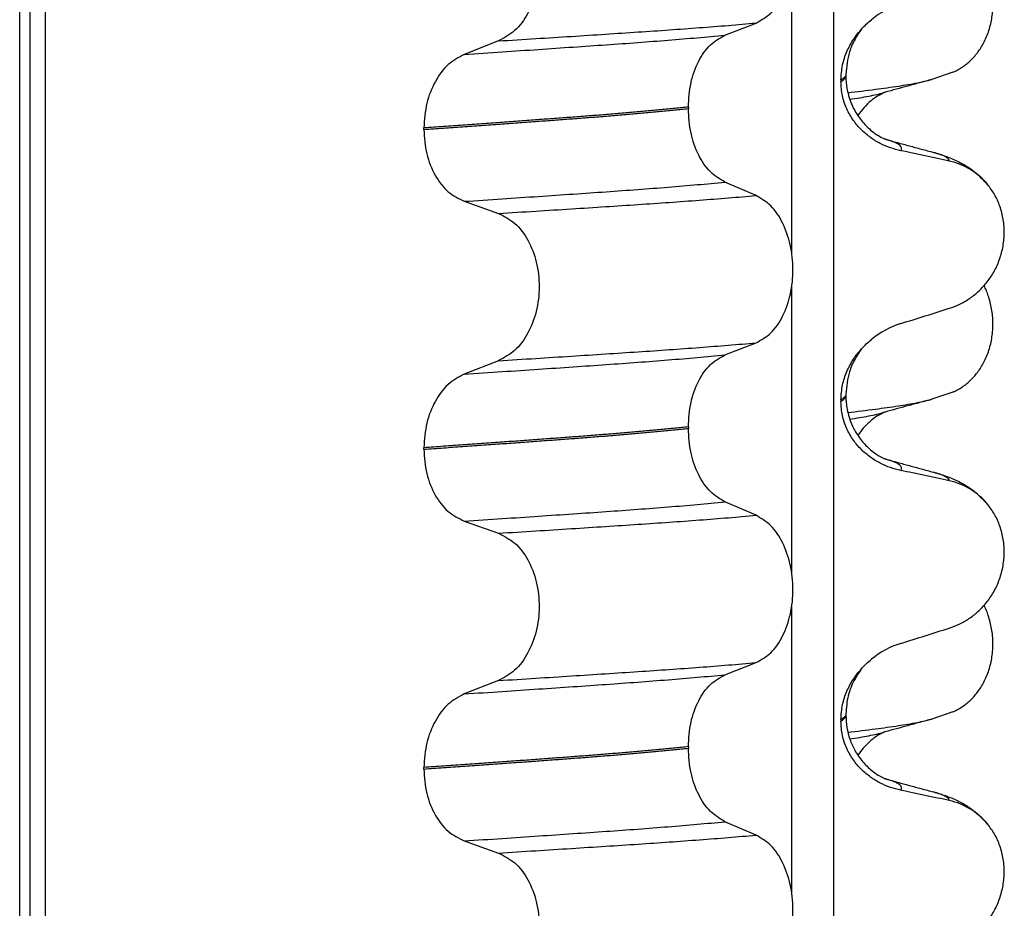
# Model space of a CAD drawing. Units: millimetres. Extents: x -6705 to -5680, y -6270 to -5346.
# Drawn here: x -5961 to -5951, y -5651 to -5642 of the extents above; entities that cross this region are included whole.
import ezdxf

# ---------------------------------------------------------------- set-up
doc = ezdxf.new("R2010")
doc.units = ezdxf.units.MM

# ---------------------------------------------------------------- blocks, each defined once
blk = doc.blocks.new('309018556__69', base_point=(-5971, -5679.7))
at = {"color": 7, "linetype": 'Continuous'}
for p, q in [((-5951.6256, -5642.6186), (-5951.8331, -5642.6902)), ((-5951.6256, -5645.7936), (-5951.8331, -5645.8652)), ((-5951.6256, -5648.9686), (-5951.8331, -5649.0402))]:
    blk.add_line(p, q, dxfattribs=at)
for points, knots in [([(-5951.6256, -5642.6186), (-5951.6111, -5642.6119), (-5951.5819, -5642.5983), (-5951.5241, -5642.5636), (-5951.4537, -5642.5087), (-5951.3779, -5642.4245), (-5951.3135, -5642.3219), (-5951.264, -5642.2027), (-5951.2337, -5642.0707), (-5951.2244, -5641.932), (-5951.2373, -5641.7938), (-5951.2643, -5641.6867), (-5951.2925, -5641.6103), (-5951.3078, -5641.5774), (-5951.3154, -5641.5611)], [0, 0, 0, 0, 0.047777, 0.096645, 0.20196, 0.314264, 0.434689, 0.56368, 0.699592, 0.839365, 0.979001, 1.114254, 1.169263, 1.223078, 1.223078, 1.223078, 1.223078]), ([(-5952.6682, -5642.8216), (-5952.5768, -5642.8106), (-5952.4087, -5642.7904), (-5952.1786, -5642.7579), (-5951.991, -5642.7279), (-5951.8813, -5642.7017), (-5951.8331, -5642.6902)], [0, 0, 0, 0, 0.2763733, 0.5076707, 0.69725, 0.845945, 0.845945, 0.845945, 0.845945]), ([(-5951.8331, -5642.6902), (-5951.8734, -5642.7012), (-5951.9534, -5642.723), (-5952.0711, -5642.7552), (-5952.1857, -5642.7865), (-5952.2606, -5642.8068), (-5952.2979, -5642.8168)], [0, 0, 0, 0, 0.1253283, 0.2488471, 0.366021, 0.4817157, 0.4817157, 0.4817157, 0.4817157]), ([(-5952.649, -5642.8877), (-5952.6159, -5642.8824), (-5952.5532, -5642.8724), (-5952.4641, -5642.8562), (-5952.3851, -5642.8399), (-5952.3361, -5642.8272), (-5952.3132, -5642.8213)], [0, 0, 0, 0, 0.1003374, 0.1907235, 0.2715387, 0.342432, 0.342432, 0.342432, 0.342432]), ([(-5952.3132, -5642.8213), (-5952.3146, -5642.8223), (-5952.3174, -5642.8241), (-5952.3371, -5642.8371), (-5952.3807, -5642.8566), (-5952.443, -5642.9045), (-5952.5105, -5642.9672), (-5952.5495, -5643.021), (-5952.5695, -5643.0486)], [0, 0, 0, 0, 0.0050013, 0.0100026, 0.0707657, 0.1475135, 0.2443528, 0.3462997, 0.3462997, 0.3462997, 0.3462997]), ([(-5952.2979, -5642.8168), (-5952.3003, -5642.8178), (-5952.3053, -5642.8198), (-5952.3105, -5642.8208), (-5952.3132, -5642.8213)], [0, 0, 0, 0, 0.00794205, 0.01600697, 0.01600697, 0.01600697, 0.01600697]), ([(-5951.6256, -5645.7936), (-5951.6111, -5645.7869), (-5951.5819, -5645.7733), (-5951.5241, -5645.7386), (-5951.4537, -5645.6837), (-5951.3779, -5645.5995), (-5951.3135, -5645.4969), (-5951.264, -5645.3777), (-5951.2337, -5645.2457), (-5951.2244, -5645.107), (-5951.2373, -5644.9688), (-5951.2643, -5644.8617), (-5951.2925, -5644.7853), (-5951.3078, -5644.7524), (-5951.3154, -5644.7361)], [0, 0, 0, 0, 0.047777, 0.096645, 0.20196, 0.314264, 0.434689, 0.56368, 0.699592, 0.839365, 0.979001, 1.114254, 1.169263, 1.223078, 1.223078, 1.223078, 1.223078]), ([(-5952.6682, -5645.9966), (-5952.5768, -5645.9856), (-5952.4087, -5645.9654), (-5952.1786, -5645.9329), (-5951.991, -5645.9029), (-5951.8813, -5645.8767), (-5951.8331, -5645.8652)], [0, 0, 0, 0, 0.2763733, 0.5076707, 0.6972307, 0.8459451, 0.8459451, 0.8459451, 0.8459451]), ([(-5951.8331, -5645.8652), (-5951.8734, -5645.8762), (-5951.9534, -5645.898), (-5952.0711, -5645.9302), (-5952.1857, -5645.9615), (-5952.2606, -5645.9818), (-5952.2979, -5645.9918)], [0, 0, 0, 0, 0.1253667, 0.2488471, 0.3660115, 0.4817157, 0.4817157, 0.4817157, 0.4817157]), ([(-5952.649, -5646.0627), (-5952.6159, -5646.0574), (-5952.5532, -5646.0474), (-5952.4641, -5646.0312), (-5952.3851, -5646.0149), (-5952.3361, -5646.0022), (-5952.3132, -5645.9963)], [0, 0, 0, 0, 0.1003374, 0.1907235, 0.2715387, 0.342432, 0.342432, 0.342432, 0.342432]), ([(-5952.3132, -5645.9963), (-5952.3146, -5645.9973), (-5952.3174, -5645.9991), (-5952.3363, -5646.0116), (-5952.38, -5646.0311), (-5952.4459, -5646.0816), (-5952.5135, -5646.1456), (-5952.5523, -5646.1995), (-5952.5695, -5646.2235)], [0, 0, 0, 0, 0.0050013, 0.0100026, 0.0681024, 0.1475123, 0.2576708, 0.3462855, 0.3462855, 0.3462855, 0.3462855]), ([(-5952.2979, -5645.9918), (-5952.3003, -5645.9928), (-5952.3053, -5645.9948), (-5952.3105, -5645.9958), (-5952.3132, -5645.9963)], [0, 0, 0, 0, 0.00794205, 0.01600697, 0.01600697, 0.01600697, 0.01600697]), ([(-5951.6256, -5648.9686), (-5951.6111, -5648.9619), (-5951.5819, -5648.9483), (-5951.5241, -5648.9136), (-5951.4537, -5648.8587), (-5951.3779, -5648.7745), (-5951.3135, -5648.6719), (-5951.264, -5648.5527), (-5951.2337, -5648.4207), (-5951.2244, -5648.282), (-5951.2373, -5648.1438), (-5951.2643, -5648.0367), (-5951.2925, -5647.9603), (-5951.3078, -5647.9274), (-5951.3154, -5647.9111)], [0, 0, 0, 0, 0.047777, 0.096645, 0.20196, 0.314264, 0.434689, 0.56368, 0.699592, 0.839365, 0.979001, 1.114254, 1.169263, 1.223078, 1.223078, 1.223078, 1.223078]), ([(-5952.6682, -5649.1716), (-5952.5768, -5649.1606), (-5952.4087, -5649.1404), (-5952.1786, -5649.1078), (-5951.991, -5649.0779), (-5951.8813, -5649.0517), (-5951.8331, -5649.0402)], [0, 0, 0, 0, 0.2763732, 0.5076704, 0.6973846, 0.8459441, 0.8459441, 0.8459441, 0.8459441]), ([(-5951.8331, -5649.0402), (-5951.8733, -5649.0512), (-5951.9533, -5649.073), (-5952.071, -5649.1051), (-5952.1857, -5649.1365), (-5952.2606, -5649.1568), (-5952.2979, -5649.1668)], [0, 0, 0, 0, 0.1250601, 0.2488471, 0.3660622, 0.4817157, 0.4817157, 0.4817157, 0.4817157]), ([(-5952.649, -5649.2377), (-5952.6159, -5649.2324), (-5952.5531, -5649.2224), (-5952.4641, -5649.2062), (-5952.3851, -5649.1899), (-5952.3361, -5649.1772), (-5952.3132, -5649.1713)], [0, 0, 0, 0, 0.1003357, 0.1907203, 0.2715342, 0.3424266, 0.3424266, 0.3424266, 0.3424266]), ([(-5952.3132, -5649.1713), (-5952.3146, -5649.1723), (-5952.3174, -5649.1741), (-5952.3363, -5649.1866), (-5952.38, -5649.2061), (-5952.4459, -5649.2566), (-5952.5135, -5649.3206), (-5952.5523, -5649.3745), (-5952.5695, -5649.3985)], [0, 0, 0, 0, 0.0050013, 0.0100026, 0.0681024, 0.1475123, 0.2576708, 0.3462855, 0.3462855, 0.3462855, 0.3462855]), ([(-5952.2979, -5649.1668), (-5952.3003, -5649.1678), (-5952.3053, -5649.1698), (-5952.3105, -5649.1708), (-5952.3132, -5649.1713)], [0, 0, 0, 0, 0.00794205, 0.01600697, 0.01600697, 0.01600697, 0.01600697])]:
    blk.add_open_spline(points, degree=3, knots=knots, dxfattribs=at)
blk = doc.blocks.new('Niveauregulierung_4', base_point=(-5975, -5742.7471))
blk.add_blockref('309018556__69', (-5971, -5679.7))
blk = doc.blocks.new('309018556__81', base_point=(-5971, -5679.7))
at = {"color": 7, "linetype": 'Continuous'}
for p, q in [((-5960.8914, -5666.7), (-5960.8914, -5484.5)), ((-5960.7922, -5484.5), (-5960.7922, -5666.7)), ((-5960.6366, -5666.7), (-5960.6366, -5484.5)), ((-5952.8114, -5484.5), (-5952.8114, -5666.7)), ((-5953.2261, -5644.41), (-5953.2261, -5641.5747)), ((-5953.8886, -5642.2502), (-5953.5793, -5642.1297)), ((-5956.1368, -5642.3077), (-5956.4776, -5642.4406)), ((-5952.7372, -5642.695), (-5952.7372, -5642.71)), ((-5952.688, -5642.6394), (-5952.688, -5642.6544)), ((-5954.2523, -5642.964), (-5954.2523, -5642.979)), ((-5956.8783, -5643.186), (-5956.8783, -5643.171)), ((-5953.5793, -5643.8423), (-5953.8886, -5643.7094)), ((-5956.4776, -5643.8998), (-5956.1368, -5644.0203)), ((-5953.2261, -5647.585), (-5953.2261, -5644.7497)), ((-5953.8886, -5645.4252), (-5953.5793, -5645.3047)), ((-5956.1368, -5645.4827), (-5956.4776, -5645.6156)), ((-5952.688, -5645.8144), (-5952.688, -5645.8294)), ((-5952.7372, -5645.87), (-5952.7372, -5645.885)), ((-5954.2523, -5646.139), (-5954.2523, -5646.154)), ((-5956.8783, -5646.361), (-5956.8783, -5646.346)), ((-5953.5793, -5647.0173), (-5953.8886, -5646.8844)), ((-5956.4776, -5647.0748), (-5956.1368, -5647.1953)), ((-5953.2261, -5650.76), (-5953.2261, -5647.9247)), ((-5953.8886, -5648.6002), (-5953.5793, -5648.4797)), ((-5956.1368, -5648.6577), (-5956.4776, -5648.7906)), ((-5952.7372, -5649.045), (-5952.7372, -5649.06)), ((-5952.688, -5648.9894), (-5952.688, -5649.0044)), ((-5954.2523, -5649.314), (-5954.2523, -5649.329)), ((-5956.8783, -5649.536), (-5956.8783, -5649.521)), ((-5953.5793, -5650.1923), (-5953.8886, -5650.0594)), ((-5956.4776, -5650.2498), (-5956.1368, -5650.3703))]:
    blk.add_line(p, q, dxfattribs=at)
for centre, radius, start, end in [((-5951.8781, -5642.7778), 0.8799, 107.42168, 129.26674), ((-5951.8083, -5644.1668), 0.6832, 39.49896, 77.5752), ((-5951.8781, -5645.9528), 0.8799, 107.42168, 129.26674), ((-5951.8083, -5647.3418), 0.6832, 39.49896, 77.5752), ((-5951.8781, -5649.1278), 0.8799, 107.42168, 129.26674), ((-5951.8083, -5650.5168), 0.6832, 39.49896, 77.5752)]:
    blk.add_arc(centre, radius, start, end, dxfattribs=at)
for points, knots in [([(-5953.5793, -5642.1297), (-5953.5278, -5642.1003), (-5953.4166, -5642.0368), (-5953.3035, -5641.8599), (-5953.2295, -5641.6443), (-5953.2047, -5641.4017), (-5953.2309, -5641.1593), (-5953.3055, -5640.9434), (-5953.4179, -5640.7654), (-5953.5281, -5640.6984), (-5953.5793, -5640.6673)], [0, 0, 0, 0, 0.175742, 0.379331, 0.610482, 0.857366, 1.104161, 1.335389, 1.540243, 1.717861, 1.717861, 1.717861, 1.717861]), ([(-5956.1368, -5640.8453), (-5956.0803, -5640.8743), (-5955.9606, -5640.9358), (-5955.8337, -5641.1127), (-5955.7517, -5641.3296), (-5955.7239, -5641.5733), (-5955.7532, -5641.8169), (-5955.8359, -5642.0339), (-5955.9619, -5642.2119), (-5956.0807, -5642.2769), (-5956.1368, -5642.3077)], [0, 0, 0, 0, 0.188242, 0.398988, 0.632825, 0.880006, 1.127126, 1.361059, 1.57295, 1.762802, 1.762802, 1.762802, 1.762802]), ([(-5952.5337, -5642.1905), (-5952.518, -5642.1737), (-5952.4869, -5642.1405), (-5952.4522, -5642.1111), (-5952.435, -5642.0966)], [0, 0, 0, 0, 0.0688427, 0.1363573, 0.1363573, 0.1363573, 0.1363573]), ([(-5956.1368, -5642.3077), (-5956.0137, -5642.2999), (-5955.7724, -5642.2848), (-5955.4181, -5642.2622), (-5955.0793, -5642.2402), (-5954.7553, -5642.2191), (-5954.4446, -5642.1981), (-5954.1455, -5642.1761), (-5953.8582, -5642.1537), (-5953.6708, -5642.1376), (-5953.5793, -5642.1297)], [0, 0, 0, 0, 0.370034, 0.725299, 1.065028, 1.388589, 1.699187, 1.999475, 2.288101, 2.563741, 2.563741, 2.563741, 2.563741]), ([(-5952.7372, -5642.695), (-5952.734, -5642.6458), (-5952.7278, -5642.549), (-5952.6816, -5642.4134), (-5952.6178, -5642.2924), (-5952.5613, -5642.2239), (-5952.5337, -5642.1905)], [0, 0, 0, 0, 0.147463, 0.2898435, 0.425909, 0.5555838, 0.5555838, 0.5555838, 0.5555838]), ([(-5952.5337, -5642.1905), (-5952.5441, -5642.2061), (-5952.5661, -5642.2391), (-5952.6111, -5642.3114), (-5952.6704, -5642.4422), (-5952.6813, -5642.5637), (-5952.688, -5642.6394)], [0, 0, 0, 0, 0.0564094, 0.1188239, 0.2557263, 0.4817639, 0.4817639, 0.4817639, 0.4817639]), ([(-5956.4776, -5642.4406), (-5956.3519, -5642.4323), (-5956.1058, -5642.4161), (-5955.7448, -5642.3919), (-5955.4005, -5642.3684), (-5955.0721, -5642.3459), (-5954.7579, -5642.3234), (-5954.4565, -5642.3), (-5954.1679, -5642.276), (-5953.9801, -5642.2587), (-5953.8886, -5642.2502)], [0, 0, 0, 0, 0.377824, 0.7399, 1.085321, 1.413346, 1.727383, 2.030213, 2.320288, 2.596091, 2.596091, 2.596091, 2.596091]), ([(-5954.2523, -5642.964), (-5954.2473, -5642.8827), (-5954.2378, -5642.7253), (-5954.161, -5642.5137), (-5954.049, -5642.3407), (-5953.9394, -5642.2789), (-5953.8886, -5642.2502)], [0, 0, 0, 0, 0.2432066, 0.4702834, 0.6704079, 0.8432042, 0.8432042, 0.8432042, 0.8432042]), ([(-5956.4776, -5642.4406), (-5956.5334, -5642.4711), (-5956.6513, -5642.5357), (-5956.7759, -5642.7123), (-5956.8617, -5642.9281), (-5956.8727, -5643.0884), (-5956.8783, -5643.171)], [0, 0, 0, 0, 0.1886045, 0.3987817, 0.6313681, 0.8779859, 0.8779859, 0.8779859, 0.8779859]), ([(-5952.7372, -5642.71), (-5952.7298, -5642.7056), (-5952.7165, -5642.6975), (-5952.701, -5642.6837), (-5952.6905, -5642.6696), (-5952.6888, -5642.6594), (-5952.688, -5642.6544)], [0, 0, 0, 0, 0.02581874, 0.04660568, 0.06225726, 0.07718423, 0.07718423, 0.07718423, 0.07718423]), ([(-5952.688, -5642.6544), (-5952.691, -5642.6574), (-5952.6974, -5642.6639), (-5952.7074, -5642.6748), (-5952.721, -5642.6853), (-5952.7315, -5642.6916), (-5952.7372, -5642.695)], [0, 0, 0, 0, 0.01283911, 0.02730207, 0.04425924, 0.06413299, 0.06413299, 0.06413299, 0.06413299]), ([(-5952.688, -5642.6544), (-5952.6878, -5642.6683), (-5952.6872, -5642.7019), (-5952.6812, -5642.7599), (-5952.6672, -5642.832), (-5952.6412, -5642.9146), (-5952.5959, -5643.0122), (-5952.5269, -5643.1128), (-5952.4448, -5643.1935), (-5952.3729, -5643.2445), (-5952.3303, -5643.268), (-5952.3066, -5643.2786), (-5952.3005, -5643.2817), (-5952.2975, -5643.2833)], [0, 0, 0, 0, 0.0415863, 0.1008129, 0.1748391, 0.2615763, 0.359921, 0.4966971, 0.6251137, 0.7029953, 0.7605531, 0.7707628, 0.7809996, 0.7809996, 0.7809996, 0.7809996]), ([(-5952.1415, -5643.3974), (-5952.1765, -5643.3889), (-5952.2471, -5643.3717), (-5952.3486, -5643.3271), (-5952.446, -5643.2679), (-5952.5368, -5643.1913), (-5952.6177, -5643.0966), (-5952.6831, -5642.9827), (-5952.7282, -5642.8515), (-5952.7342, -5642.7578), (-5952.7372, -5642.71)], [0, 0, 0, 0, 0.1079398, 0.2176602, 0.3310918, 0.4488273, 0.5723367, 0.7029561, 0.8409132, 0.9837924, 0.9837924, 0.9837924, 0.9837924]), ([(-5954.2523, -5642.964), (-5954.2972, -5642.9686), (-5954.3885, -5642.978), (-5954.5276, -5642.9914), (-5954.6707, -5643.0047), (-5954.8177, -5643.0178), (-5954.9682, -5643.0306), (-5955.1221, -5643.0432), (-5955.2791, -5643.0556), (-5955.3848, -5643.0635), (-5955.4382, -5643.0675)], [0, 0, 0, 0, 0.135576, 0.275376, 0.419184, 0.566778, 0.717934, 0.872423, 1.030015, 1.190479, 1.190479, 1.190479, 1.190479]), ([(-5955.4382, -5643.0825), (-5955.3848, -5643.0785), (-5955.2791, -5643.0706), (-5955.1221, -5643.0582), (-5954.9682, -5643.0456), (-5954.8177, -5643.0328), (-5954.6707, -5643.0197), (-5954.5276, -5643.0064), (-5954.3885, -5642.993), (-5954.2972, -5642.9836), (-5954.2523, -5642.979)], [0, 0, 0, 0, 0.160463, 0.318056, 0.472545, 0.6237, 0.771295, 0.915102, 1.054902, 1.190479, 1.190479, 1.190479, 1.190479]), ([(-5953.8886, -5643.7094), (-5953.9394, -5643.6785), (-5954.0488, -5643.612), (-5954.1601, -5643.4354), (-5954.2373, -5643.2207), (-5954.2472, -5643.0614), (-5954.2523, -5642.979)], [0, 0, 0, 0, 0.1764515, 0.3796311, 0.6095073, 0.8558057, 0.8558057, 0.8558057, 0.8558057]), ([(-5955.4382, -5643.0675), (-5955.4928, -5643.0715), (-5955.6036, -5643.0797), (-5955.7723, -5643.0921), (-5955.9457, -5643.1047), (-5956.1237, -5643.1175), (-5956.3062, -5643.1306), (-5956.4932, -5643.1439), (-5956.6844, -5643.1574), (-5956.8132, -5643.1664), (-5956.8783, -5643.171)], [0, 0, 0, 0, 0.164275, 0.333401, 0.507283, 0.685816, 0.86888, 1.056342, 1.248056, 1.443864, 1.443864, 1.443864, 1.443864]), ([(-5956.8783, -5643.186), (-5956.8132, -5643.1814), (-5956.6844, -5643.1724), (-5956.4932, -5643.1589), (-5956.3062, -5643.1456), (-5956.1237, -5643.1325), (-5955.9457, -5643.1197), (-5955.7723, -5643.1071), (-5955.6036, -5643.0947), (-5955.4928, -5643.0865), (-5955.4382, -5643.0825)], [0, 0, 0, 0, 0.195808, 0.387522, 0.574984, 0.758048, 0.936581, 1.110463, 1.279589, 1.443864, 1.443864, 1.443864, 1.443864]), ([(-5956.8783, -5643.186), (-5956.8728, -5643.2675), (-5956.8622, -5643.4259), (-5956.7768, -5643.6387), (-5956.6514, -5643.8116), (-5956.5333, -5643.8715), (-5956.4776, -5643.8998)], [0, 0, 0, 0, 0.2435191, 0.473333, 0.6806322, 0.8658107, 0.8658107, 0.8658107, 0.8658107]), ([(-5952.2877, -5643.2861), (-5952.2879, -5643.2861), (-5952.2895, -5643.2856), (-5952.2913, -5643.285), (-5952.2944, -5643.2841), (-5952.296, -5643.2837), (-5952.2975, -5643.2833)], [0, 0, 0, 0, 0.00063086, 0.00504684, 0.00568583, 0.01015873, 0.01015873, 0.01015873, 0.01015873]), ([(-5952.1415, -5643.3974), (-5952.1409, -5643.3964), (-5952.1395, -5643.3944), (-5952.1356, -5643.3887), (-5952.1336, -5643.3795), (-5952.1347, -5643.366), (-5952.1433, -5643.3521), (-5952.1617, -5643.336), (-5952.1921, -5643.3191), (-5952.2357, -5643.3015), (-5952.2692, -5643.2916), (-5952.2877, -5643.2861)], [0, 0, 0, 0, 0.0036608, 0.0073217, 0.0205109, 0.0309028, 0.0472338, 0.0678712, 0.1040129, 0.1509033, 0.2087564, 0.2087564, 0.2087564, 0.2087564]), ([(-5952.2877, -5643.2861), (-5952.2496, -5643.2965), (-5952.173, -5643.3172), (-5952.0568, -5643.349), (-5951.9383, -5643.3813), (-5951.8584, -5643.403), (-5951.8182, -5643.414)], [0, 0, 0, 0, 0.1182859, 0.2382179, 0.3614749, 0.4865988, 0.4865988, 0.4865988, 0.4865988]), ([(-5951.6613, -5643.4997), (-5951.7003, -5643.4911), (-5951.7802, -5643.4734), (-5951.9017, -5643.4473), (-5952.0228, -5643.4218), (-5952.1029, -5643.4054), (-5952.1415, -5643.3974)], [0, 0, 0, 0, 0.1198018, 0.2455776, 0.3727485, 0.4909597, 0.4909597, 0.4909597, 0.4909597]), ([(-5951.6613, -5643.4997), (-5951.6617, -5643.4982), (-5951.6625, -5643.4952), (-5951.6649, -5643.4838), (-5951.6813, -5643.4701), (-5951.7104, -5643.4506), (-5951.7575, -5643.4317), (-5951.7963, -5643.4204), (-5951.8182, -5643.414)], [0, 0, 0, 0, 0.004581, 0.009162, 0.0348438, 0.0634063, 0.1162385, 0.1849137, 0.1849137, 0.1849137, 0.1849137]), ([(-5951.8182, -5643.414), (-5951.7739, -5643.427), (-5951.6878, -5643.4523), (-5951.5567, -5643.5091), (-5951.4131, -5643.5936), (-5951.3287, -5643.6823), (-5951.2811, -5643.7323)], [0, 0, 0, 0, 0.1385476, 0.2687352, 0.428069, 0.6340425, 0.6340425, 0.6340425, 0.6340425]), ([(-5956.4776, -5643.8998), (-5956.3519, -5643.8915), (-5956.1058, -5643.8753), (-5955.7448, -5643.8511), (-5955.4005, -5643.8276), (-5955.0721, -5643.8051), (-5954.7579, -5643.7826), (-5954.4565, -5643.7592), (-5954.1679, -5643.7352), (-5953.9801, -5643.7179), (-5953.8886, -5643.7094)], [0, 0, 0, 0, 0.377824, 0.7399, 1.085321, 1.413346, 1.727383, 2.030213, 2.320288, 2.596091, 2.596091, 2.596091, 2.596091]), ([(-5951.6613, -5644.9621), (-5951.6276, -5644.9499), (-5951.5595, -5644.9252), (-5951.4636, -5644.8695), (-5951.3732, -5644.7991), (-5951.2908, -5644.712), (-5951.2199, -5644.6087), (-5951.1637, -5644.4904), (-5951.1267, -5644.3597), (-5951.1117, -5644.2215), (-5951.1215, -5644.0822), (-5951.1548, -5643.9508), (-5951.2074, -5643.832), (-5951.257, -5643.765), (-5951.2811, -5643.7323)], [0, 0, 0, 0, 0.10728, 0.216923, 0.331139, 0.450153, 0.574911, 0.705575, 0.841282, 0.980539, 1.120583, 1.257701, 1.385606, 1.507289, 1.507289, 1.507289, 1.507289]), ([(-5956.1368, -5644.0203), (-5956.0137, -5644.0125), (-5955.7724, -5643.9974), (-5955.4181, -5643.9748), (-5955.0793, -5643.9528), (-5954.7553, -5643.9317), (-5954.4446, -5643.9106), (-5954.1455, -5643.8887), (-5953.8582, -5643.8663), (-5953.6708, -5643.8502), (-5953.5793, -5643.8423)], [0, 0, 0, 0, 0.370034, 0.725299, 1.065028, 1.388589, 1.699187, 1.999475, 2.288101, 2.563741, 2.563741, 2.563741, 2.563741]), ([(-5953.5793, -5645.3047), (-5953.5278, -5645.2753), (-5953.4166, -5645.2118), (-5953.3035, -5645.0349), (-5953.2295, -5644.8193), (-5953.2047, -5644.5767), (-5953.2309, -5644.3343), (-5953.3055, -5644.1184), (-5953.4179, -5643.9404), (-5953.5281, -5643.8734), (-5953.5793, -5643.8423)], [0, 0, 0, 0, 0.175742, 0.379331, 0.610482, 0.857366, 1.104161, 1.335389, 1.540243, 1.717861, 1.717861, 1.717861, 1.717861]), ([(-5956.1368, -5644.0203), (-5956.0803, -5644.0493), (-5955.9606, -5644.1108), (-5955.8337, -5644.2877), (-5955.7517, -5644.5046), (-5955.7239, -5644.7483), (-5955.7532, -5644.9919), (-5955.8359, -5645.2089), (-5955.9619, -5645.3869), (-5956.0807, -5645.4519), (-5956.1368, -5645.4827)], [0, 0, 0, 0, 0.188242, 0.398988, 0.632825, 0.880006, 1.127126, 1.361059, 1.57295, 1.762802, 1.762802, 1.762802, 1.762802]), ([(-5952.1415, -5645.1133), (-5952.0614, -5645.0882), (-5951.9013, -5645.0381), (-5951.7413, -5644.9874), (-5951.6613, -5644.9621)], [0, 0, 0, 0, 0.2516731, 0.5034377, 0.5034377, 0.5034377, 0.5034377]), ([(-5956.1368, -5645.4827), (-5956.0137, -5645.4749), (-5955.7724, -5645.4598), (-5955.4181, -5645.4372), (-5955.0793, -5645.4152), (-5954.7553, -5645.3941), (-5954.4446, -5645.3731), (-5954.1455, -5645.3511), (-5953.8582, -5645.3287), (-5953.6708, -5645.3126), (-5953.5793, -5645.3047)], [0, 0, 0, 0, 0.370034, 0.725299, 1.065028, 1.388589, 1.699187, 1.999475, 2.288101, 2.563741, 2.563741, 2.563741, 2.563741]), ([(-5952.5337, -5645.3655), (-5952.518, -5645.3487), (-5952.4869, -5645.3155), (-5952.4522, -5645.2861), (-5952.435, -5645.2716)], [0, 0, 0, 0, 0.0688427, 0.1363573, 0.1363573, 0.1363573, 0.1363573]), ([(-5956.4776, -5645.6156), (-5956.3519, -5645.6073), (-5956.1058, -5645.5911), (-5955.7448, -5645.5669), (-5955.4005, -5645.5434), (-5955.0721, -5645.5209), (-5954.7579, -5645.4984), (-5954.4565, -5645.475), (-5954.1679, -5645.451), (-5953.9801, -5645.4337), (-5953.8886, -5645.4252)], [0, 0, 0, 0, 0.377824, 0.7399, 1.085321, 1.413346, 1.727383, 2.030213, 2.320288, 2.596091, 2.596091, 2.596091, 2.596091]), ([(-5954.2523, -5646.139), (-5954.2473, -5646.0577), (-5954.2378, -5645.9003), (-5954.161, -5645.6887), (-5954.049, -5645.5157), (-5953.9394, -5645.4539), (-5953.8886, -5645.4252)], [0, 0, 0, 0, 0.2432066, 0.4702834, 0.6704079, 0.8432042, 0.8432042, 0.8432042, 0.8432042]), ([(-5952.7372, -5645.87), (-5952.734, -5645.8208), (-5952.7278, -5645.724), (-5952.6816, -5645.5884), (-5952.6178, -5645.4674), (-5952.5613, -5645.3989), (-5952.5337, -5645.3655)], [0, 0, 0, 0, 0.147463, 0.2898435, 0.425909, 0.5555838, 0.5555838, 0.5555838, 0.5555838]), ([(-5952.5337, -5645.3655), (-5952.5441, -5645.3811), (-5952.5661, -5645.4141), (-5952.6111, -5645.4864), (-5952.6704, -5645.6172), (-5952.6813, -5645.7387), (-5952.688, -5645.8144)], [0, 0, 0, 0, 0.0564094, 0.1188239, 0.2557263, 0.4817639, 0.4817639, 0.4817639, 0.4817639]), ([(-5956.4776, -5645.6156), (-5956.5334, -5645.6461), (-5956.6513, -5645.7107), (-5956.7759, -5645.8873), (-5956.8617, -5646.1031), (-5956.8727, -5646.2634), (-5956.8783, -5646.346)], [0, 0, 0, 0, 0.1886045, 0.3987817, 0.6313681, 0.8779859, 0.8779859, 0.8779859, 0.8779859]), ([(-5952.7372, -5645.885), (-5952.7298, -5645.8806), (-5952.7165, -5645.8725), (-5952.701, -5645.8587), (-5952.6905, -5645.8446), (-5952.6888, -5645.8344), (-5952.688, -5645.8294)], [0, 0, 0, 0, 0.02581874, 0.04660568, 0.06225726, 0.07718423, 0.07718423, 0.07718423, 0.07718423]), ([(-5952.688, -5645.8294), (-5952.691, -5645.8324), (-5952.6974, -5645.8389), (-5952.7074, -5645.8498), (-5952.721, -5645.8603), (-5952.7315, -5645.8666), (-5952.7372, -5645.87)], [0, 0, 0, 0, 0.01283911, 0.02730207, 0.04425924, 0.06413299, 0.06413299, 0.06413299, 0.06413299]), ([(-5952.1415, -5646.5724), (-5952.1765, -5646.5639), (-5952.2471, -5646.5467), (-5952.3486, -5646.5021), (-5952.446, -5646.4429), (-5952.5368, -5646.3663), (-5952.6177, -5646.2716), (-5952.6831, -5646.1577), (-5952.7282, -5646.0265), (-5952.7342, -5645.9328), (-5952.7372, -5645.885)], [0, 0, 0, 0, 0.1079398, 0.2176602, 0.3310918, 0.4488273, 0.5723367, 0.7029561, 0.8409132, 0.9837924, 0.9837924, 0.9837924, 0.9837924]), ([(-5952.688, -5645.8294), (-5952.6878, -5645.8433), (-5952.6872, -5645.8769), (-5952.6812, -5645.9349), (-5952.6672, -5646.007), (-5952.6412, -5646.0896), (-5952.5959, -5646.1872), (-5952.5269, -5646.2878), (-5952.4448, -5646.3685), (-5952.3729, -5646.4195), (-5952.3303, -5646.443), (-5952.3066, -5646.4536), (-5952.3005, -5646.4567), (-5952.2975, -5646.4583)], [0, 0, 0, 0, 0.0415863, 0.1008129, 0.1748391, 0.2615763, 0.359921, 0.4966971, 0.6251137, 0.7029953, 0.7605531, 0.7707628, 0.7809996, 0.7809996, 0.7809996, 0.7809996]), ([(-5954.2523, -5646.139), (-5954.2972, -5646.1436), (-5954.3885, -5646.153), (-5954.5276, -5646.1664), (-5954.6707, -5646.1797), (-5954.8177, -5646.1928), (-5954.9682, -5646.2056), (-5955.1221, -5646.2182), (-5955.2791, -5646.2306), (-5955.3848, -5646.2385), (-5955.4382, -5646.2425)], [0, 0, 0, 0, 0.135576, 0.275376, 0.419184, 0.566778, 0.717934, 0.872423, 1.030015, 1.190479, 1.190479, 1.190479, 1.190479]), ([(-5955.4382, -5646.2575), (-5955.3848, -5646.2535), (-5955.2791, -5646.2456), (-5955.1221, -5646.2332), (-5954.9682, -5646.2206), (-5954.8177, -5646.2078), (-5954.6707, -5646.1947), (-5954.5276, -5646.1814), (-5954.3885, -5646.168), (-5954.2972, -5646.1586), (-5954.2523, -5646.154)], [0, 0, 0, 0, 0.160463, 0.318056, 0.472545, 0.6237, 0.771295, 0.915102, 1.054902, 1.190479, 1.190479, 1.190479, 1.190479]), ([(-5953.8886, -5646.8844), (-5953.9394, -5646.8535), (-5954.0488, -5646.787), (-5954.1601, -5646.6104), (-5954.2373, -5646.3957), (-5954.2472, -5646.2364), (-5954.2523, -5646.154)], [0, 0, 0, 0, 0.1764515, 0.3796311, 0.6095073, 0.8558057, 0.8558057, 0.8558057, 0.8558057]), ([(-5955.4382, -5646.2425), (-5955.4928, -5646.2465), (-5955.6036, -5646.2547), (-5955.7723, -5646.2671), (-5955.9457, -5646.2797), (-5956.1237, -5646.2925), (-5956.3062, -5646.3056), (-5956.4932, -5646.3189), (-5956.6844, -5646.3324), (-5956.8132, -5646.3414), (-5956.8783, -5646.346)], [0, 0, 0, 0, 0.164275, 0.333401, 0.507283, 0.685816, 0.86888, 1.056342, 1.248056, 1.443864, 1.443864, 1.443864, 1.443864]), ([(-5956.8783, -5646.361), (-5956.8132, -5646.3564), (-5956.6844, -5646.3474), (-5956.4932, -5646.3339), (-5956.3062, -5646.3206), (-5956.1237, -5646.3075), (-5955.9457, -5646.2947), (-5955.7723, -5646.2821), (-5955.6036, -5646.2697), (-5955.4928, -5646.2615), (-5955.4382, -5646.2575)], [0, 0, 0, 0, 0.195808, 0.387522, 0.574984, 0.758048, 0.936581, 1.110463, 1.279589, 1.443864, 1.443864, 1.443864, 1.443864]), ([(-5956.8783, -5646.361), (-5956.8728, -5646.4425), (-5956.8622, -5646.6009), (-5956.7768, -5646.8137), (-5956.6514, -5646.9866), (-5956.5333, -5647.0465), (-5956.4776, -5647.0748)], [0, 0, 0, 0, 0.2435191, 0.473333, 0.6806322, 0.8658107, 0.8658107, 0.8658107, 0.8658107]), ([(-5952.2877, -5646.4611), (-5952.2879, -5646.4611), (-5952.2895, -5646.4606), (-5952.2925, -5646.4596), (-5952.2956, -5646.4588), (-5952.2973, -5646.4583), (-5952.2975, -5646.4583)], [0, 0, 0, 0, 0.00063086, 0.00504684, 0.00951975, 0.01015873, 0.01015873, 0.01015873, 0.01015873]), ([(-5952.1415, -5646.5724), (-5952.1409, -5646.5714), (-5952.1395, -5646.5694), (-5952.1356, -5646.5637), (-5952.1336, -5646.5545), (-5952.1347, -5646.541), (-5952.1433, -5646.5271), (-5952.1617, -5646.511), (-5952.1921, -5646.4941), (-5952.2357, -5646.4765), (-5952.2692, -5646.4666), (-5952.2877, -5646.4611)], [0, 0, 0, 0, 0.0036608, 0.0073217, 0.0205109, 0.0309028, 0.0472338, 0.0678712, 0.1040129, 0.1509033, 0.2087564, 0.2087564, 0.2087564, 0.2087564]), ([(-5952.2877, -5646.4611), (-5952.2497, -5646.4714), (-5952.173, -5646.4922), (-5952.0567, -5646.524), (-5951.9382, -5646.5563), (-5951.8583, -5646.5781), (-5951.8182, -5646.589)], [0, 0, 0, 0, 0.1182759, 0.2382179, 0.3618313, 0.4865988, 0.4865988, 0.4865988, 0.4865988]), ([(-5951.6613, -5646.6747), (-5951.7003, -5646.6661), (-5951.7802, -5646.6484), (-5951.9017, -5646.6223), (-5952.0228, -5646.5968), (-5952.1029, -5646.5804), (-5952.1415, -5646.5724)], [0, 0, 0, 0, 0.1198018, 0.2455776, 0.3727485, 0.4909597, 0.4909597, 0.4909597, 0.4909597]), ([(-5951.6613, -5646.6747), (-5951.6617, -5646.6732), (-5951.6625, -5646.6702), (-5951.6649, -5646.6588), (-5951.6813, -5646.6451), (-5951.7104, -5646.6256), (-5951.7575, -5646.6067), (-5951.7963, -5646.5954), (-5951.8182, -5646.589)], [0, 0, 0, 0, 0.004581, 0.009162, 0.0348438, 0.0634063, 0.1162385, 0.1849137, 0.1849137, 0.1849137, 0.1849137]), ([(-5951.8182, -5646.589), (-5951.7739, -5646.602), (-5951.6878, -5646.6273), (-5951.5567, -5646.6841), (-5951.4131, -5646.7686), (-5951.3287, -5646.8573), (-5951.2811, -5646.9073)], [0, 0, 0, 0, 0.1385476, 0.2687352, 0.428069, 0.6340425, 0.6340425, 0.6340425, 0.6340425]), ([(-5956.4776, -5647.0748), (-5956.3519, -5647.0665), (-5956.1058, -5647.0503), (-5955.7448, -5647.0261), (-5955.4005, -5647.0026), (-5955.0721, -5646.9801), (-5954.7579, -5646.9576), (-5954.4565, -5646.9342), (-5954.1679, -5646.9102), (-5953.9801, -5646.8929), (-5953.8886, -5646.8844)], [0, 0, 0, 0, 0.377824, 0.7399, 1.085321, 1.413346, 1.727383, 2.030213, 2.320288, 2.596091, 2.596091, 2.596091, 2.596091]), ([(-5951.6613, -5648.1371), (-5951.6276, -5648.1249), (-5951.5595, -5648.1002), (-5951.4636, -5648.0445), (-5951.3732, -5647.9741), (-5951.2908, -5647.887), (-5951.2199, -5647.7837), (-5951.1637, -5647.6654), (-5951.1267, -5647.5347), (-5951.1117, -5647.3965), (-5951.1215, -5647.2572), (-5951.1548, -5647.1258), (-5951.2074, -5647.007), (-5951.257, -5646.94), (-5951.2811, -5646.9073)], [0, 0, 0, 0, 0.10728, 0.216923, 0.331139, 0.450153, 0.574911, 0.705575, 0.841282, 0.980539, 1.120583, 1.257701, 1.385606, 1.507289, 1.507289, 1.507289, 1.507289]), ([(-5956.1368, -5647.1953), (-5956.0137, -5647.1875), (-5955.7724, -5647.1724), (-5955.4181, -5647.1498), (-5955.0793, -5647.1278), (-5954.7553, -5647.1067), (-5954.4446, -5647.0856), (-5954.1455, -5647.0637), (-5953.8582, -5647.0413), (-5953.6708, -5647.0252), (-5953.5793, -5647.0173)], [0, 0, 0, 0, 0.370034, 0.725299, 1.065028, 1.388589, 1.699187, 1.999475, 2.288101, 2.563741, 2.563741, 2.563741, 2.563741]), ([(-5953.5793, -5648.4797), (-5953.5278, -5648.4503), (-5953.4166, -5648.3868), (-5953.3035, -5648.2099), (-5953.2295, -5647.9943), (-5953.2047, -5647.7517), (-5953.2309, -5647.5093), (-5953.3055, -5647.2934), (-5953.4179, -5647.1154), (-5953.5281, -5647.0484), (-5953.5793, -5647.0173)], [0, 0, 0, 0, 0.175742, 0.379331, 0.610482, 0.857366, 1.104161, 1.335389, 1.540243, 1.717861, 1.717861, 1.717861, 1.717861]), ([(-5956.1368, -5647.1953), (-5956.0803, -5647.2243), (-5955.9606, -5647.2858), (-5955.8337, -5647.4627), (-5955.7517, -5647.6796), (-5955.7239, -5647.9233), (-5955.7532, -5648.1669), (-5955.8359, -5648.3839), (-5955.9619, -5648.5619), (-5956.0807, -5648.6269), (-5956.1368, -5648.6577)], [0, 0, 0, 0, 0.188242, 0.398988, 0.632825, 0.880006, 1.127126, 1.361059, 1.57295, 1.762802, 1.762802, 1.762802, 1.762802]), ([(-5952.1415, -5648.2883), (-5952.0614, -5648.2632), (-5951.9013, -5648.2131), (-5951.7413, -5648.1624), (-5951.6613, -5648.1371)], [0, 0, 0, 0, 0.2516731, 0.5034377, 0.5034377, 0.5034377, 0.5034377]), ([(-5952.5337, -5648.5405), (-5952.518, -5648.5237), (-5952.4869, -5648.4905), (-5952.4522, -5648.4611), (-5952.435, -5648.4466)], [0, 0, 0, 0, 0.0688427, 0.1363573, 0.1363573, 0.1363573, 0.1363573]), ([(-5956.1368, -5648.6577), (-5956.0137, -5648.6499), (-5955.7724, -5648.6348), (-5955.4181, -5648.6122), (-5955.0793, -5648.5902), (-5954.7553, -5648.5691), (-5954.4446, -5648.5481), (-5954.1455, -5648.5261), (-5953.8582, -5648.5037), (-5953.6708, -5648.4876), (-5953.5793, -5648.4797)], [0, 0, 0, 0, 0.370034, 0.725299, 1.065028, 1.388589, 1.699187, 1.999475, 2.288101, 2.563741, 2.563741, 2.563741, 2.563741]), ([(-5952.7372, -5649.045), (-5952.734, -5648.9958), (-5952.7278, -5648.899), (-5952.6816, -5648.7634), (-5952.6178, -5648.6424), (-5952.5613, -5648.5739), (-5952.5337, -5648.5405)], [0, 0, 0, 0, 0.147463, 0.2898435, 0.425909, 0.5555838, 0.5555838, 0.5555838, 0.5555838]), ([(-5952.5337, -5648.5405), (-5952.5469, -5648.5599), (-5952.5692, -5648.5927), (-5952.6202, -5648.6784), (-5952.6747, -5648.807), (-5952.6836, -5648.9284), (-5952.688, -5648.9894)], [0, 0, 0, 0, 0.0704935, 0.1188405, 0.2994423, 0.4819544, 0.4819544, 0.4819544, 0.4819544]), ([(-5956.4776, -5648.7906), (-5956.3519, -5648.7823), (-5956.1058, -5648.7661), (-5955.7448, -5648.7419), (-5955.4005, -5648.7184), (-5955.0721, -5648.6959), (-5954.7579, -5648.6734), (-5954.4565, -5648.65), (-5954.1679, -5648.626), (-5953.9801, -5648.6087), (-5953.8886, -5648.6002)], [0, 0, 0, 0, 0.377824, 0.7399, 1.085321, 1.413346, 1.727383, 2.030213, 2.320288, 2.596091, 2.596091, 2.596091, 2.596091]), ([(-5954.2523, -5649.314), (-5954.2473, -5649.2327), (-5954.2378, -5649.0753), (-5954.161, -5648.8637), (-5954.049, -5648.6907), (-5953.9394, -5648.6289), (-5953.8886, -5648.6002)], [0, 0, 0, 0, 0.2432066, 0.4702834, 0.6704079, 0.8432042, 0.8432042, 0.8432042, 0.8432042]), ([(-5956.4776, -5648.7906), (-5956.5334, -5648.8211), (-5956.6513, -5648.8857), (-5956.7759, -5649.0623), (-5956.8617, -5649.2781), (-5956.8727, -5649.4384), (-5956.8783, -5649.521)], [0, 0, 0, 0, 0.1886045, 0.3987817, 0.6313681, 0.8779859, 0.8779859, 0.8779859, 0.8779859]), ([(-5952.7372, -5649.06), (-5952.7298, -5649.0556), (-5952.7165, -5649.0475), (-5952.701, -5649.0337), (-5952.6905, -5649.0196), (-5952.6888, -5649.0094), (-5952.688, -5649.0044)], [0, 0, 0, 0, 0.02581874, 0.04660568, 0.06225726, 0.07718423, 0.07718423, 0.07718423, 0.07718423]), ([(-5952.688, -5649.0044), (-5952.691, -5649.0074), (-5952.6974, -5649.0139), (-5952.7074, -5649.0248), (-5952.721, -5649.0353), (-5952.7315, -5649.0416), (-5952.7372, -5649.045)], [0, 0, 0, 0, 0.01283911, 0.02730207, 0.04425924, 0.06413299, 0.06413299, 0.06413299, 0.06413299]), ([(-5952.688, -5649.0044), (-5952.686, -5649.0447), (-5952.6821, -5649.1249), (-5952.6509, -5649.2415), (-5952.6, -5649.3564), (-5952.5269, -5649.4628), (-5952.4448, -5649.5435), (-5952.3729, -5649.5945), (-5952.3303, -5649.618), (-5952.3066, -5649.6286), (-5952.3005, -5649.6317), (-5952.2975, -5649.6333)], [0, 0, 0, 0, 0.1206677, 0.240327, 0.3596795, 0.4964556, 0.6248723, 0.7027538, 0.7603117, 0.7705213, 0.7807581, 0.7807581, 0.7807581, 0.7807581]), ([(-5952.1415, -5649.7474), (-5952.1765, -5649.7389), (-5952.2471, -5649.7217), (-5952.3486, -5649.6771), (-5952.446, -5649.6179), (-5952.5368, -5649.5413), (-5952.6177, -5649.4466), (-5952.6831, -5649.3327), (-5952.7282, -5649.2015), (-5952.7342, -5649.1078), (-5952.7372, -5649.06)], [0, 0, 0, 0, 0.1079398, 0.2176602, 0.3310918, 0.4488273, 0.5723367, 0.7029561, 0.8409132, 0.9837924, 0.9837924, 0.9837924, 0.9837924]), ([(-5954.2523, -5649.314), (-5954.2972, -5649.3186), (-5954.3885, -5649.328), (-5954.5276, -5649.3414), (-5954.6707, -5649.3547), (-5954.8177, -5649.3678), (-5954.9682, -5649.3806), (-5955.1221, -5649.3932), (-5955.2791, -5649.4056), (-5955.3848, -5649.4135), (-5955.4382, -5649.4175)], [0, 0, 0, 0, 0.135576, 0.275376, 0.419184, 0.566778, 0.717934, 0.872423, 1.030015, 1.190479, 1.190479, 1.190479, 1.190479]), ([(-5955.4382, -5649.4325), (-5955.3848, -5649.4285), (-5955.2791, -5649.4206), (-5955.1221, -5649.4082), (-5954.9682, -5649.3956), (-5954.8177, -5649.3828), (-5954.6707, -5649.3697), (-5954.5276, -5649.3564), (-5954.3885, -5649.343), (-5954.2972, -5649.3336), (-5954.2523, -5649.329)], [0, 0, 0, 0, 0.160463, 0.318056, 0.472545, 0.6237, 0.771295, 0.915102, 1.054902, 1.190479, 1.190479, 1.190479, 1.190479]), ([(-5953.8886, -5650.0594), (-5953.9394, -5650.0285), (-5954.0488, -5649.962), (-5954.1601, -5649.7854), (-5954.2373, -5649.5707), (-5954.2472, -5649.4114), (-5954.2523, -5649.329)], [0, 0, 0, 0, 0.1764515, 0.3796311, 0.6095073, 0.8558057, 0.8558057, 0.8558057, 0.8558057]), ([(-5955.4382, -5649.4175), (-5955.4928, -5649.4215), (-5955.6036, -5649.4297), (-5955.7723, -5649.4421), (-5955.9457, -5649.4547), (-5956.1237, -5649.4675), (-5956.3062, -5649.4806), (-5956.4932, -5649.4939), (-5956.6844, -5649.5074), (-5956.8132, -5649.5164), (-5956.8783, -5649.521)], [0, 0, 0, 0, 0.164275, 0.333401, 0.507283, 0.685816, 0.86888, 1.056342, 1.248056, 1.443864, 1.443864, 1.443864, 1.443864]), ([(-5956.8783, -5649.536), (-5956.8132, -5649.5314), (-5956.6844, -5649.5224), (-5956.4932, -5649.5089), (-5956.3062, -5649.4956), (-5956.1237, -5649.4825), (-5955.9457, -5649.4697), (-5955.7723, -5649.4571), (-5955.6036, -5649.4447), (-5955.4928, -5649.4365), (-5955.4382, -5649.4325)], [0, 0, 0, 0, 0.195808, 0.387522, 0.574984, 0.758048, 0.936581, 1.110463, 1.279589, 1.443864, 1.443864, 1.443864, 1.443864]), ([(-5956.8783, -5649.536), (-5956.8728, -5649.6175), (-5956.8622, -5649.7759), (-5956.7768, -5649.9887), (-5956.6514, -5650.1616), (-5956.5333, -5650.2215), (-5956.4776, -5650.2498)], [0, 0, 0, 0, 0.2435191, 0.473333, 0.6806322, 0.8658107, 0.8658107, 0.8658107, 0.8658107]), ([(-5952.2877, -5649.6361), (-5952.2879, -5649.6361), (-5952.2895, -5649.6356), (-5952.2925, -5649.6346), (-5952.2956, -5649.6338), (-5952.2973, -5649.6333), (-5952.2975, -5649.6333)], [0, 0, 0, 0, 0.00063086, 0.00504684, 0.00951975, 0.01015873, 0.01015873, 0.01015873, 0.01015873]), ([(-5952.1415, -5649.7474), (-5952.1409, -5649.7464), (-5952.1395, -5649.7444), (-5952.1356, -5649.7387), (-5952.1336, -5649.7295), (-5952.1347, -5649.716), (-5952.1433, -5649.7021), (-5952.1617, -5649.686), (-5952.1921, -5649.6691), (-5952.2357, -5649.6515), (-5952.2692, -5649.6416), (-5952.2877, -5649.6361)], [0, 0, 0, 0, 0.0036608, 0.0073217, 0.0205109, 0.0309028, 0.0472338, 0.0678712, 0.1040129, 0.1509033, 0.2087564, 0.2087564, 0.2087564, 0.2087564]), ([(-5952.2877, -5649.6361), (-5952.2497, -5649.6464), (-5952.173, -5649.6672), (-5952.0568, -5649.699), (-5951.9383, -5649.7313), (-5951.8585, -5649.753), (-5951.8182, -5649.764)], [0, 0, 0, 0, 0.1182391, 0.2382179, 0.3614561, 0.4865988, 0.4865988, 0.4865988, 0.4865988]), ([(-5951.6613, -5649.8497), (-5951.7003, -5649.8411), (-5951.7802, -5649.8234), (-5951.9017, -5649.7973), (-5952.0228, -5649.7718), (-5952.1029, -5649.7554), (-5952.1415, -5649.7474)], [0, 0, 0, 0, 0.1198018, 0.2455776, 0.3727485, 0.4909597, 0.4909597, 0.4909597, 0.4909597]), ([(-5951.6613, -5649.8497), (-5951.6617, -5649.8482), (-5951.6625, -5649.8452), (-5951.6649, -5649.8338), (-5951.6813, -5649.8201), (-5951.7104, -5649.8006), (-5951.7575, -5649.7817), (-5951.7963, -5649.7704), (-5951.8182, -5649.764)], [0, 0, 0, 0, 0.004581, 0.009162, 0.0348438, 0.0634063, 0.1162385, 0.1849137, 0.1849137, 0.1849137, 0.1849137]), ([(-5951.8182, -5649.764), (-5951.7739, -5649.777), (-5951.6878, -5649.8023), (-5951.5567, -5649.8591), (-5951.4131, -5649.9436), (-5951.3287, -5650.0323), (-5951.2811, -5650.0823)], [0, 0, 0, 0, 0.1385476, 0.2687352, 0.428069, 0.6340425, 0.6340425, 0.6340425, 0.6340425]), ([(-5956.4776, -5650.2498), (-5956.3519, -5650.2415), (-5956.1058, -5650.2253), (-5955.7448, -5650.2011), (-5955.4005, -5650.1776), (-5955.0721, -5650.1551), (-5954.7579, -5650.1326), (-5954.4565, -5650.1092), (-5954.1679, -5650.0852), (-5953.9801, -5650.0679), (-5953.8886, -5650.0594)], [0, 0, 0, 0, 0.377824, 0.7399, 1.085321, 1.413346, 1.727383, 2.030213, 2.320288, 2.596091, 2.596091, 2.596091, 2.596091]), ([(-5951.6613, -5651.3121), (-5951.6276, -5651.2999), (-5951.5595, -5651.2752), (-5951.4636, -5651.2195), (-5951.3732, -5651.1491), (-5951.2908, -5651.062), (-5951.2199, -5650.9587), (-5951.1637, -5650.8404), (-5951.1267, -5650.7097), (-5951.1117, -5650.5715), (-5951.1215, -5650.4322), (-5951.1548, -5650.3008), (-5951.2074, -5650.182), (-5951.257, -5650.115), (-5951.2811, -5650.0823)], [0, 0, 0, 0, 0.10728, 0.216923, 0.331139, 0.450153, 0.574911, 0.705575, 0.841282, 0.980539, 1.120583, 1.257701, 1.385606, 1.507289, 1.507289, 1.507289, 1.507289]), ([(-5956.1368, -5650.3703), (-5956.0137, -5650.3625), (-5955.7724, -5650.3474), (-5955.4181, -5650.3248), (-5955.0793, -5650.3028), (-5954.7553, -5650.2817), (-5954.4446, -5650.2606), (-5954.1455, -5650.2387), (-5953.8582, -5650.2163), (-5953.6708, -5650.2002), (-5953.5793, -5650.1923)], [0, 0, 0, 0, 0.370034, 0.725299, 1.065028, 1.388589, 1.699187, 1.999475, 2.288101, 2.563741, 2.563741, 2.563741, 2.563741]), ([(-5953.5793, -5651.6547), (-5953.5278, -5651.6253), (-5953.4166, -5651.5618), (-5953.3035, -5651.3849), (-5953.2295, -5651.1693), (-5953.2047, -5650.9267), (-5953.2309, -5650.6843), (-5953.3055, -5650.4684), (-5953.4179, -5650.2904), (-5953.5281, -5650.2234), (-5953.5793, -5650.1923)], [0, 0, 0, 0, 0.175742, 0.379331, 0.610482, 0.857366, 1.104161, 1.335389, 1.540243, 1.717861, 1.717861, 1.717861, 1.717861]), ([(-5956.1368, -5650.3703), (-5956.0803, -5650.3993), (-5955.9606, -5650.4608), (-5955.8337, -5650.6377), (-5955.7517, -5650.8546), (-5955.7239, -5651.0983), (-5955.7532, -5651.3419), (-5955.8359, -5651.5589), (-5955.9619, -5651.7369), (-5956.0807, -5651.8019), (-5956.1368, -5651.8327)], [0, 0, 0, 0, 0.188242, 0.398988, 0.632825, 0.880006, 1.127126, 1.361059, 1.57295, 1.762802, 1.762802, 1.762802, 1.762802])]:
    blk.add_open_spline(points, degree=3, knots=knots, dxfattribs=at)
blk = doc.blocks.new('Niveauregulierung_3', base_point=(-5975.0428, -5742.7471))
blk.add_blockref('309018556__81', (-5971, -5679.7))
blk = doc.blocks.new('HL53KV-WEB-Zeichnung__121', base_point=(-6076, -5742.7471))
for name, p in [('Niveauregulierung_3', (-5975.0428, -5742.7471)), ('Niveauregulierung_4', (-5975, -5742.7471))]:
    blk.add_blockref(name, p)
blk = doc.blocks.new('SA_Links1', base_point=(-5922, -5463))
blk.add_blockref('HL53KV-WEB-Zeichnung__121', (-6076, -5742.7471))

msp = doc.modelspace()

# ---------------------------------------------------------------- block references
msp.add_blockref('SA_Links1', (-5922, -5463))

doc.saveas('drawing.dxf')
